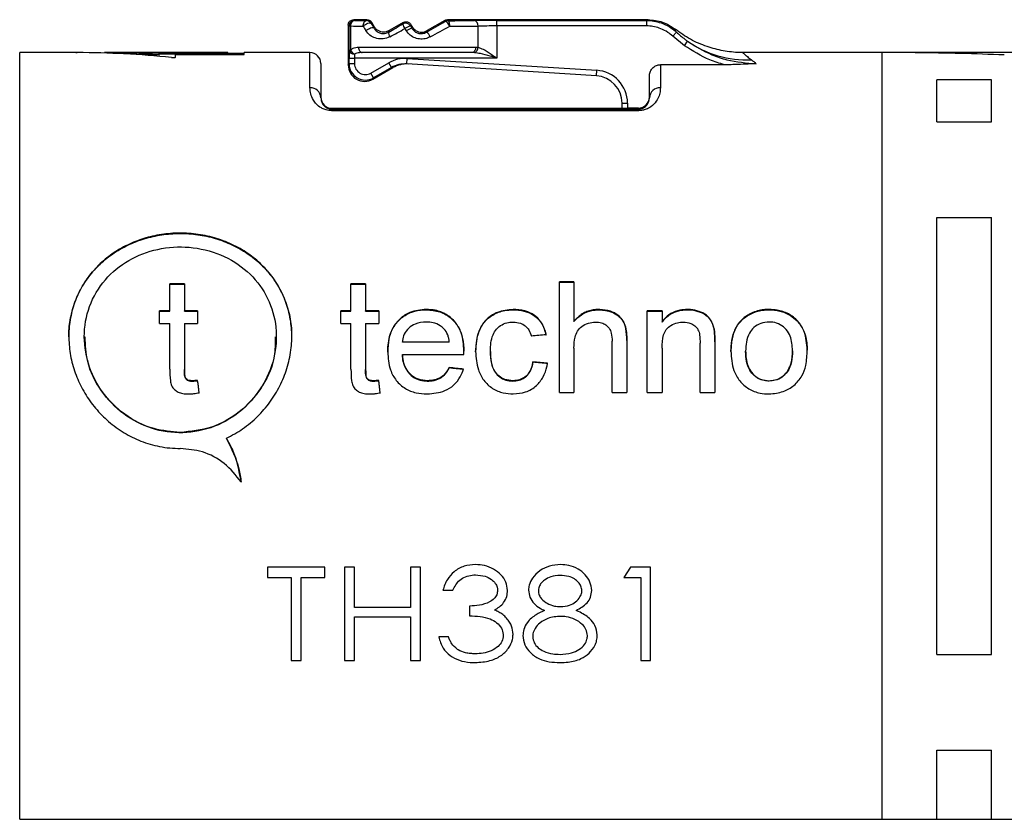
# Model space of a CAD drawing. Units: millimetres. Extents: x 136 to 539, y -41 to 239.
# Drawn here: x 338 to 356, y 122 to 137 of the extents above; entities that cross this region are included whole.
import ezdxf

# ---------------------------------------------------------------- set-up
doc = ezdxf.new("R2010")
doc.units = ezdxf.units.MM
doc.layers.add('TK1', color=7, linetype='Continuous', lineweight=25)

msp = doc.modelspace()

# ---------------------------------------------------------------- linework, layer by layer
at = {"layer": 'TK1', "linetype": 'Continuous'}
for p, q in [((343.654, 136.545), (343.654, 135.818)), ((343.669, 136.53), (343.654, 136.545)), ((343.669, 136.09), (343.669, 136.53)), ((343.669, 136.53), (343.694, 136.53)), ((343.694, 136.53), (343.694, 136.09)), ((343.754, 136.645), (343.769, 136.63)), ((343.996, 136.645), (343.754, 136.645)), ((343.986, 136.628), (343.996, 136.645)), ((343.996, 136.645), (343.996, 136.645)), ((344.083, 136.595), (344.073, 136.578)), ((344.127, 136.518), (344.083, 136.595)), ((344.121, 136.495), (344.127, 136.518)), ((344.127, 136.518), (344.127, 136.518)), ((344.66, 136.595), (344.4, 136.445)), ((344.653, 136.569), (344.66, 136.595)), ((344.66, 136.595), (344.66, 136.595)), ((344.797, 136.558), (344.79, 136.532)), ((344.82, 136.518), (344.797, 136.558)), ((344.797, 136.558), (344.797, 136.558)), ((344.813, 136.492), (344.82, 136.518)), ((344.82, 136.518), (344.82, 136.518)), ((345.416, 136.632), (345.093, 136.445)), ((345.416, 136.632), (345.416, 136.632)), ((345.421, 136.613), (345.416, 136.632)), ((345.466, 136.645), (345.471, 136.627)), ((345.466, 136.645), (345.466, 136.645)), ((349.129, 136.645), (345.466, 136.645)), ((346.025, 136.142), (346.025, 136.529)), ((346.367, 136.631), (349.104, 136.631)), ((346.367, 136.531), (346.367, 136.631)), ((346.367, 136.531), (346.367, 135.945)), ((349.104, 136.531), (346.367, 136.531)), ((349.104, 136.631), (349.129, 136.645)), ((349.104, 136.531), (349.104, 136.631)), ((344.4, 136.445), (344.393, 136.419)), ((344.4, 136.445), (344.4, 136.445)), ((345.093, 136.445), (345.086, 136.419)), ((345.093, 136.445), (345.093, 136.445)), ((349.579, 136.345), (349.646, 136.419)), ((349.793, 136.17), (349.579, 136.345)), ((343.842, 136.145), (345.981, 136.145)), ((345.981, 136.145), (346.025, 136.142)), ((349.793, 136.17), (349.851, 136.252)), ((338.681, 136.045), (337.654, 136.045)), ((337.654, 122.045), (337.654, 136.045)), ((338.704, 136.045), (338.692, 136.045)), ((341.452, 136.045), (339.202, 136.045)), ((339.202, 136.036), (339.202, 136.045)), ((340.202, 136.035), (341.452, 136.035)), ((340.202, 136.017), (340.202, 136.035)), ((340.202, 135.997), (340.202, 136.017)), ((341.452, 136.015), (340.202, 136.015)), ((340.502, 135.962), (340.502, 136.012)), ((340.502, 136.012), (341.752, 136.012)), ((341.452, 136.035), (341.452, 136.045)), ((341.452, 136.015), (341.452, 136.035)), ((341.752, 136.025), (341.452, 136.025)), ((342.954, 136.045), (341.752, 136.045)), ((341.752, 136.012), (341.752, 136.045)), ((342.954, 135.402), (342.954, 136.045)), ((343.668, 135.945), (343.768, 135.945)), ((343.668, 135.843), (343.668, 135.945)), ((343.669, 136.09), (343.694, 136.09)), ((343.768, 135.945), (343.768, 135.843)), ((346.367, 135.945), (343.768, 135.945)), ((345.915, 136.045), (343.907, 136.045)), ((345.957, 136.043), (345.915, 136.045)), ((353.404, 136.045), (350.861, 136.045)), ((353.904, 136.045), (353.404, 136.045)), ((353.404, 135.939), (353.404, 136.045)), ((355.904, 136.045), (353.904, 136.045)), ((343.154, 135.845), (343.154, 135.22)), ((343.654, 135.818), (343.668, 135.843)), ((343.654, 135.818), (343.654, 135.818)), ((343.668, 135.843), (343.768, 135.843)), ((344.068, 135.67), (344.394, 135.858)), ((344.104, 135.558), (344.469, 135.77)), ((344.444, 135.771), (344.118, 135.583)), ((344.444, 135.771), (344.394, 135.858)), ((344.47, 135.77), (344.444, 135.771)), ((344.47, 135.77), (344.469, 135.77)), ((344.725, 135.837), (344.731, 135.937)), ((348.185, 135.621), (344.725, 135.837)), ((344.731, 135.937), (348.191, 135.721)), ((349.354, 135.823), (349.354, 135.402)), ((350.524, 135.823), (349.354, 135.823)), ((353.404, 122.045), (353.404, 135.939)), ((344.118, 135.583), (344.068, 135.67)), ((344.118, 135.583), (344.104, 135.558)), ((348.185, 135.621), (348.191, 135.721)), ((349.154, 135.22), (349.154, 135.616)), ((344.104, 135.558), (344.104, 135.558)), ((355.404, 135.55), (354.404, 135.55)), ((354.404, 134.78), (354.404, 135.55)), ((355.404, 134.78), (355.404, 135.55)), ((348.654, 135.122), (348.754, 135.122)), ((348.654, 135.03), (348.654, 135.122)), ((348.754, 135.122), (348.754, 135.03)), ((343.354, 135.029), (348.666, 135.03)), ((343.354, 135.029), (343.354, 135.014)), ((343.354, 134.983), (343.354, 135.014)), ((343.354, 135.014), (348.954, 135.014)), ((348.954, 134.983), (343.354, 134.983)), ((348.954, 135.03), (348.754, 135.03)), ((348.954, 135.014), (348.954, 135.03)), ((348.954, 134.983), (348.954, 135.014)), ((354.404, 134.78), (355.404, 134.78)), ((354.404, 133.036), (355.404, 133.036)), ((354.404, 125.054), (354.404, 133.036)), ((355.404, 125.054), (355.404, 133.036)), ((340.663, 131.82), (340.395, 131.82)), ((340.395, 131.329), (340.395, 131.82)), ((340.395, 131.814), (340.663, 131.814)), ((340.663, 131.82), (340.663, 131.329)), ((343.972, 131.82), (343.704, 131.82)), ((343.704, 131.329), (343.704, 131.82)), ((343.704, 131.814), (343.972, 131.814)), ((343.972, 131.82), (343.972, 131.329)), ((347.776, 131.856), (347.509, 131.856)), ((347.509, 129.839), (347.509, 131.856)), ((347.509, 131.85), (347.776, 131.85)), ((347.776, 131.856), (347.776, 131.138)), ((340.395, 131.329), (340.207, 131.329)), ((340.207, 131.099), (340.207, 131.329)), ((340.207, 131.322), (340.395, 131.322)), ((340.395, 131.322), (340.395, 131.329)), ((340.904, 131.329), (340.663, 131.329)), ((340.663, 131.322), (340.663, 131.329)), ((340.663, 131.322), (340.904, 131.322)), ((340.904, 131.329), (340.904, 131.099)), ((343.704, 131.329), (343.517, 131.329)), ((343.517, 131.099), (343.517, 131.329)), ((343.517, 131.322), (343.704, 131.322)), ((343.704, 131.322), (343.704, 131.329)), ((344.213, 131.329), (343.972, 131.329)), ((343.972, 131.322), (343.972, 131.329)), ((343.972, 131.322), (344.213, 131.322)), ((344.213, 131.329), (344.213, 131.099)), ((345.08, 131.348), (345.08, 131.354)), ((346.667, 131.348), (346.667, 131.354)), ((348.224, 131.348), (348.224, 131.354)), ((349.384, 131.329), (349.116, 131.329)), ((349.116, 129.839), (349.116, 131.329)), ((349.116, 131.322), (349.384, 131.322)), ((349.384, 131.329), (349.384, 131.126)), ((349.849, 131.348), (349.849, 131.354)), ((351.34, 131.348), (351.34, 131.354)), ((340.207, 131.099), (340.395, 131.099)), ((340.395, 130.266), (340.395, 131.099)), ((340.663, 131.099), (340.663, 130.257)), ((340.663, 131.099), (340.904, 131.099)), ((343.517, 131.099), (343.704, 131.099)), ((343.704, 130.266), (343.704, 131.099)), ((343.972, 131.099), (343.972, 130.257)), ((343.972, 131.099), (344.213, 131.099)), ((347.776, 131.132), (347.776, 131.138)), ((349.384, 131.12), (349.384, 131.126)), ((350.873, 131.188), (350.873, 131.195)), ((350.335, 130.996), (350.335, 131.002)), ((338.834, 130.86), (338.834, 130.853)), ((342.341, 130.853), (342.341, 130.859)), ((344.642, 130.764), (345.499, 130.764)), ((344.642, 130.758), (344.642, 130.764)), ((345.499, 130.758), (344.642, 130.758)), ((345.499, 130.758), (345.499, 130.764)), ((348.473, 129.839), (348.473, 130.775)), ((348.741, 130.788), (348.741, 129.839)), ((350.08, 129.839), (350.08, 130.739)), ((350.348, 130.761), (350.348, 129.839)), ((345.766, 130.529), (345.767, 130.596)), ((346.249, 130.589), (346.249, 130.596)), ((347.776, 130.649), (347.776, 129.839)), ((349.384, 130.648), (349.384, 129.839)), ((350.911, 130.589), (350.911, 130.595)), ((351.768, 130.597), (351.768, 130.603)), ((344.642, 130.529), (345.766, 130.529)), ((344.642, 130.523), (344.642, 130.529)), ((347.026, 130.391), (347.026, 130.398)), ((340.663, 130.25), (340.663, 130.257)), ((343.972, 130.25), (343.972, 130.257)), ((345.496, 130.286), (345.496, 130.292)), ((340.799, 130.047), (340.799, 130.053)), ((340.904, 130.053), (340.904, 130.06)), ((344.108, 130.047), (344.108, 130.053)), ((344.213, 130.053), (344.213, 130.06)), ((345.098, 130.047), (345.098, 130.053)), ((346.658, 130.047), (346.658, 130.053)), ((351.34, 130.047), (351.34, 130.053)), ((347.509, 129.839), (347.776, 129.839)), ((348.473, 129.839), (348.741, 129.839)), ((349.116, 129.839), (349.384, 129.839)), ((350.08, 129.839), (350.348, 129.839)), ((341.428, 128.998), (341.428, 129.005)), ((343.229, 126.649), (342.178, 126.649)), ((342.178, 126.649), (342.178, 126.461)), ((343.229, 126.461), (343.229, 126.649)), ((343.768, 126.649), (343.588, 126.649)), ((343.588, 126.649), (343.588, 124.946)), ((343.768, 125.915), (343.768, 126.649)), ((344.972, 126.649), (344.793, 126.649)), ((344.793, 126.649), (344.793, 125.915)), ((344.972, 124.946), (344.972, 126.649)), ((348.807, 126.649), (348.689, 126.461)), ((349.176, 126.649), (348.807, 126.649)), ((349.176, 124.946), (349.176, 126.649)), ((342.178, 126.461), (342.614, 126.461)), ((342.614, 126.461), (342.614, 124.946)), ((342.793, 124.946), (342.793, 126.461)), ((342.793, 126.461), (343.229, 126.461)), ((348.689, 126.461), (348.997, 126.461)), ((348.997, 126.461), (348.997, 124.946)), ((345.383, 126.23), (345.562, 126.23)), ((344.793, 125.915), (343.768, 125.915)), ((345.87, 125.938), (345.87, 125.761)), ((343.768, 124.946), (343.768, 125.74)), ((343.768, 125.74), (344.793, 125.74)), ((344.793, 125.74), (344.793, 124.946)), ((345.485, 125.376), (345.306, 125.376)), ((354.404, 125.054), (355.404, 125.054)), ((342.614, 124.946), (342.793, 124.946)), ((343.588, 124.946), (343.768, 124.946)), ((344.793, 124.946), (344.972, 124.946)), ((348.997, 124.946), (349.176, 124.946)), ((354.404, 123.31), (355.404, 123.31)), ((354.404, 122.045), (354.404, 123.31)), ((355.404, 122.045), (355.404, 123.31)), ((337.654, 122.045), (353.404, 122.045)), ((353.404, 122.045), (354.404, 122.045)), ((354.404, 122.045), (355.404, 122.045)), ((355.404, 122.045), (356.404, 122.045))]:
    msp.add_line(p, q, dxfattribs=at)
at = {"layer": 'TK1', "linetype": 'Continuous', "flags": 128}
for points in [[(343.926, 136.528), (343.927, 136.548), (343.931, 136.566), (343.936, 136.584), (343.944, 136.599), (343.953, 136.611), (343.963, 136.621), (343.975, 136.626), (343.986, 136.628)], [(343.926, 136.528), (343.945, 136.544), (343.967, 136.558), (343.99, 136.57), (344.013, 136.579), (344.034, 136.585), (344.052, 136.587), (344.065, 136.585), (344.073, 136.578)], [(343.977, 136.445), (343.996, 136.46), (344.018, 136.474), (344.041, 136.485), (344.063, 136.495), (344.084, 136.5), (344.101, 136.502), (344.113, 136.501), (344.121, 136.495)], [(345.508, 136.527), (345.497, 136.546), (345.486, 136.564), (345.473, 136.58), (345.461, 136.594), (345.449, 136.605), (345.438, 136.612), (345.428, 136.614), (345.421, 136.613)], [(345.508, 136.527), (345.507, 136.546), (345.505, 136.565), (345.502, 136.582), (345.497, 136.597), (345.491, 136.609), (345.485, 136.619), (345.478, 136.624), (345.471, 136.627)], [(343.842, 136.145), (343.843, 136.126), (343.847, 136.107), (343.853, 136.089), (343.861, 136.074), (343.871, 136.062), (343.882, 136.053), (343.895, 136.047), (343.907, 136.045)], [(345.981, 136.145), (345.98, 136.126), (345.976, 136.107), (345.97, 136.089), (345.962, 136.074), (345.952, 136.062), (345.941, 136.053), (345.928, 136.047), (345.915, 136.045)]]:
    msp.add_lwpolyline(points, dxfattribs=at)
at = {"layer": 'TK1', "linetype": 'Continuous'}
for centre, radius, start, end in [((343.769, 136.53), 0.1, 90.0051, 179.9949), ((343.784, 136.541), 0.0908, 99.7561, 186.6123), ((343.986, 136.528), 0.1, 30.0027, 89.9973), ((344.703, 136.482), 0.1, 30.0051, 119.9949), ((344.856, 136.603), 0.206, 189.5862, 215.9447), ((344.932, 136.12), 0.436, 109.1197, 123.8917), ((344.98, 136.039), 0.482, 110.2677, 123.4459), ((345.471, 136.527), 0.1, 90.0012, 119.9988), ((345.936, 136.542), 0.0896, 351.83, 76.969), ((344.489, 136.395), 0.0984, 165.7749, 219.3972), ((344.939, 136.241), 0.23, 23.1943, 50.3384), ((345.92, 136.142), 0.105, 290.4747, 359.7793), ((350.937, 137.813), 1.902, 235.1984, 272.3837), ((342.954, 135.845), 0.2, 0, 90), ((343.757, 136.107), 0.0903, 190.8842, 277.1851), ((343.833, 136.159), 0.155, 206.235, 245.5456), ((348.154, 135.122), 0.5, 0, 86.4221), ((348.154, 135.122), 0.6, 0, 86.4221), ((342.963, 135.211), 0.191, 2.8899, 92.6242), ((349.345, 135.211), 0.191, 87.3758, 177.1101), ((348.954, 135.23), 0.2, 270, 0)]:
    msp.add_arc(centre, radius, start, end, dxfattribs=at)
for centre, major_axis, ratio, start_param, end_param in [((344.911, 136.539), (1.627, 0), 0.00819, 3.866596, 4.061471), ((344.911, 136.639), (1.527, 0), 0.008727, 3.866596, 4.061471), ((344.911, 134.947), (-1.627, 2.644), 0.004497, 0.927189, 0.965954), ((344.998, 134.997), (-1.527, 2.644), 0.004363, 0.927436, 0.966201), ((344.861, 136.704), (1.527, 0.881), 0.007558, 4.396375, 4.571032), ((344.911, 136.618), (1.627, 0.881), 0.007311, 4.396777, 4.571434), ((344.911, 136.147), (-1.627, 2.644), 0.004497, 1.441113, 1.456439), ((344.998, 136.197), (-1.527, 2.644), 0.004363, 1.441361, 1.456686), ((344.861, 136.304), (1.527, 0.881), 0.007558, 4.855631, 5.083442), ((344.911, 136.218), (1.627, 0.881), 0.007311, 4.856033, 5.083844), ((344.911, 136.639), (1.527, 0), 0.008727, 5.087805, 5.466547), ((344.911, 136.539), (1.627, 0), 0.00819, 5.087805, 5.466547), ((346.367, 136.625), (0.6, 0), 0.008727, 1.570796, 2.324955), ((346.367, 136.525), (0.5, 0), 0.010472, 1.570796, 2.324955), ((338.636, 129.045), (11.2, 0), 0.625, 1.410328, 1.564739), ((339.202, 129.045), (11.2, 0), 0.625, 1.481392, 1.570796), ((339.202, 129.045), (11.168, 0), 0.625, 1.481135, 1.539519), ((343.67, 135.945), (0, 0.2), 0.008727, 0.758904, 1.570796), ((343.77, 135.945), (0, 0.1), 0.017454, 0.758904, 1.570796), ((344.694, 135.338), (0.599, -0.037), 0.999876, 1.570796, 2.156899), ((353.492, 129.045), (19.232, 0), 0.36397, 1.4591, 1.542522), ((343.954, 135.818), (0.15, 0.26), 0.999696, 2.094659, 4.188526), ((343.968, 135.843), (0.15, 0.26), 0.999949, 2.094461, 4.188724), ((343.968, 135.843), (0.1, 0.173), 0.999848, 2.094461, 4.188724), ((344.694, 135.338), (0.499, -0.031), 0.999826, 1.570796, 2.156899), ((344.72, 135.337), (0.499, -0.031), 0.999751, 1.570796, 2.156899), ((343.354, 135.229), (0.123, 0.158), 0.999843, 2.233754, 3.804551), ((348.754, 135.031), (0.1, 0), 0.008727, 3.635716, 4.712389), ((346.887, 129.045), (70, 6.766), 0.025642, 1.562878, 1.566705), ((342.317, 129.045), (70, -6.766), 0.025642, 1.50211, 1.505947), ((342.317, 129.045), (69.75, -6.742), 0.025642, 1.501855, 1.505705), ((339.833, 129.045), (68.578, -6.766), 0.026164, 1.486857, 1.490698), ((339.833, 129.045), (68.333, -6.742), 0.026164, 1.486546, 1.490401), ((340.807, 129.045), (-0.807, 7), 0.030442, 4.821946, 4.854344), ((340.807, 129.045), (-0.804, 6.975), 0.030442, 4.821409, 4.853925), ((344.116, 129.045), (-0.807, 7), 0.030442, 4.821946, 4.854344), ((344.116, 129.045), (-0.804, 6.975), 0.030442, 4.821409, 4.853925)]:
    msp.add_ellipse(centre, major_axis=major_axis, ratio=ratio, start_param=start_param, end_param=end_param, dxfattribs=at)
for points, knots in [([(343.654, 136.545), (343.654, 136.552), (343.655, 136.571), (343.667, 136.599), (343.69, 136.624), (343.72, 136.642), (343.743, 136.644), (343.754, 136.645)], [0, 0, 0, 0, 0.141208, 0.355888, 0.570583, 0.785292, 1, 1, 1, 1]), ([(343.996, 136.645), (343.997, 136.645), (344.005, 136.645), (344.023, 136.642), (344.048, 136.632), (344.069, 136.615), (344.079, 136.6), (344.083, 136.594)], [0, 0, 0, 0, 0.027817, 0.22981, 0.500596, 0.798297, 1, 1, 1, 1]), ([(344.121, 136.495), (344.135, 136.475), (344.164, 136.436), (344.226, 136.401), (344.298, 136.388), (344.357, 136.4), (344.387, 136.416), (344.393, 136.419)], [0, 0, 0, 0, 0.226306, 0.45695, 0.705767, 0.938469, 1, 1, 1, 1]), ([(344.4, 136.445), (344.383, 136.437), (344.351, 136.422), (344.299, 136.417), (344.248, 136.423), (344.199, 136.443), (344.156, 136.476), (344.136, 136.504), (344.127, 136.518)], [0, 0, 0, 0, 0.184663, 0.337086, 0.487931, 0.672832, 0.839665, 1, 1, 1, 1]), ([(344.66, 136.595), (344.669, 136.599), (344.684, 136.607), (344.712, 136.61), (344.738, 136.606), (344.762, 136.595), (344.782, 136.579), (344.792, 136.566), (344.797, 136.558)], [0, 0, 0, 0, 0.181938, 0.332776, 0.520826, 0.683497, 0.834115, 1, 1, 1, 1]), ([(344.813, 136.492), (344.826, 136.473), (344.852, 136.437), (344.912, 136.402), (344.978, 136.388), (345.039, 136.396), (345.072, 136.412), (345.086, 136.419)], [0, 0, 0, 0, 0.214718, 0.429105, 0.641409, 0.851628, 1, 1, 1, 1]), ([(344.82, 136.518), (344.831, 136.502), (344.851, 136.473), (344.893, 136.443), (344.94, 136.423), (344.993, 136.416), (345.047, 136.423), (345.078, 136.438), (345.093, 136.445)], [0, 0, 0, 0, 0.1846633, 0.3370856, 0.4879301, 0.6728327, 0.8396655, 1, 1, 1, 1]), ([(345.416, 136.632), (345.42, 136.634), (345.428, 136.638), (345.445, 136.644), (345.458, 136.644), (345.466, 136.645)], [0, 0, 0, 0, 0.2755278, 0.50076, 1, 1, 1, 1]), ([(349.104, 136.631), (349.115, 136.631), (349.215, 136.629), (349.371, 136.595), (349.539, 136.509), (349.614, 136.446), (349.646, 136.419)], [0, 0, 0, 0, 0.053457, 0.505395, 0.788236, 1, 1, 1, 1]), ([(349.579, 136.345), (349.55, 136.369), (349.485, 136.424), (349.337, 136.499), (349.201, 136.529), (349.113, 136.531), (349.104, 136.531)], [0, 0, 0, 0, 0.2117643, 0.4946045, 0.9465429, 1, 1, 1, 1]), ([(349.129, 136.645), (349.22, 136.637), (349.399, 136.621), (349.55, 136.523), (349.624, 136.474)], [0, 0, 0, 0, 0.505791, 1, 1, 1, 1]), ([(344.413, 136.333), (344.403, 136.328), (344.356, 136.304), (344.262, 136.286), (344.147, 136.305), (344.045, 136.356), (343.999, 136.416), (343.977, 136.445)], [0, 0, 0, 0, 0.0644, 0.304043, 0.552309, 0.777802, 1, 1, 1, 1]), ([(345.151, 136.332), (345.129, 136.322), (345.075, 136.297), (344.978, 136.287), (344.873, 136.307), (344.778, 136.358), (344.735, 136.414), (344.714, 136.442)], [0, 0, 0, 0, 0.148017, 0.360719, 0.576012, 0.7902, 1, 1, 1, 1]), ([(349.646, 136.419), (349.641, 136.426), (349.631, 136.441), (349.626, 136.457), (349.624, 136.469), (349.624, 136.472), (349.624, 136.474)], [0, 0, 0, 0, 0.249788, 0.4997, 0.749823, 1, 1, 1, 1]), ([(350.861, 136.045), (350.841, 136.045), (350.721, 136.046), (350.499, 136.07), (350.197, 136.15), (349.897, 136.279), (349.716, 136.408), (349.624, 136.474)], [0, 0, 0, 0, 0.045987, 0.270426, 0.500091, 0.746556, 1, 1, 1, 1]), ([(349.646, 136.419), (349.671, 136.396), (349.721, 136.352), (349.79, 136.297), (349.834, 136.264), (349.851, 136.252)], [0, 0, 0, 0, 0.377985, 0.756786, 1, 1, 1, 1]), ([(343.694, 136.09), (343.709, 136.103), (343.752, 136.138), (343.807, 136.142), (343.842, 136.145)], [0, 0, 0, 0, 0.3592415, 1, 1, 1, 1]), ([(346.025, 136.142), (346.056, 136.131), (346.132, 136.105), (346.248, 136.027), (346.332, 135.969), (346.366, 135.946), (346.367, 135.945)], [0, 0, 0, 0, 0.282229, 0.709395, 0.989519, 1, 1, 1, 1]), ([(350.524, 135.823), (350.434, 135.85), (350.175, 135.93), (349.944, 136.075), (349.793, 136.17)], [0, 0, 0, 0, 0.346253, 1, 1, 1, 1]), ([(349.851, 136.252), (349.996, 136.162), (350.222, 136.021), (350.648, 135.878), (350.925, 135.856), (351.106, 135.842)], [0, 0, 0, 0, 0.379767, 0.595288, 1, 1, 1, 1]), ([(338.683, 136.045), (338.682, 136.045), (338.679, 136.045), (338.683, 136.045), (338.691, 136.045), (338.7, 136.045), (338.704, 136.045)], [0, 0, 0, 0, 0.249821, 0.499832, 0.749842, 1, 1, 1, 1]), ([(340.426, 135.955), (340.431, 135.955), (340.441, 135.954), (340.458, 135.954), (340.474, 135.955), (340.488, 135.956), (340.498, 135.958), (340.502, 135.96), (340.502, 135.962), (340.502, 135.962)], [0, 0, 0, 0, 0.156226, 0.312485, 0.468113, 0.624152, 0.781742, 0.941291, 1, 1, 1, 1]), ([(343.907, 136.045), (343.875, 136.044), (343.827, 136.042), (343.783, 136.024), (343.769, 136.018)], [0, 0, 0, 0, 0.659926, 1, 1, 1, 1]), ([(346.367, 135.945), (346.366, 135.946), (346.325, 135.957), (346.225, 135.986), (346.087, 136.024), (345.993, 136.038), (345.957, 136.043)], [0, 0, 0, 0, 0.011368, 0.294062, 0.724212, 1, 1, 1, 1]), ([(350.861, 136.045), (350.862, 136.043), (350.863, 136.04), (350.892, 136.014), (350.938, 135.974), (350.99, 135.933), (351.016, 135.913)], [0, 0, 0, 0, 0.246101, 0.493656, 0.745946, 1, 1, 1, 1]), ([(354.035, 136.042), (354.015, 136.043), (353.974, 136.043), (353.93, 136.044), (353.907, 136.045), (353.905, 136.045), (353.904, 136.045)], [0, 0, 0, 0, 0.2760133, 0.5520246, 0.8280666, 1, 1, 1, 1]), ([(354.035, 136.042), (354.015, 136.043), (353.974, 136.043), (353.93, 136.044), (353.907, 136.045), (353.905, 136.045), (353.904, 136.045)], [0, 0, 0, 0, 0.276013, 0.552025, 0.828067, 1, 1, 1, 1]), ([(349.154, 135.616), (349.156, 135.64), (349.161, 135.688), (349.197, 135.751), (349.25, 135.798), (349.306, 135.82), (349.341, 135.822), (349.354, 135.823)], [0, 0, 0, 0, 0.224024, 0.44818, 0.668404, 0.881533, 1, 1, 1, 1]), ([(351.106, 135.842), (351.103, 135.842), (351.038, 135.838), (350.912, 135.832), (350.754, 135.826), (350.625, 135.823), (350.558, 135.823), (350.524, 135.823)], [0, 0, 0, 0, 0.015745, 0.3369544, 0.6588447, 0.8291826, 1, 1, 1, 1]), ([(351.016, 135.913), (351.03, 135.902), (351.059, 135.88), (351.09, 135.855), (351.106, 135.842)], [0, 0, 0, 0, 0.499797, 1, 1, 1, 1]), ([(343.354, 134.983), (343.342, 134.984), (343.3, 134.985), (343.23, 135.001), (343.143, 135.041), (343.069, 135.102), (342.973, 135.23), (342.962, 135.328), (342.954, 135.402)], [0, 0, 0, 0, 0.033513, 0.121869, 0.210167, 0.364093, 0.518025, 1, 1, 1, 1]), ([(349.354, 135.402), (349.353, 135.386), (349.351, 135.308), (349.314, 135.189), (349.205, 135.067), (349.109, 135.013), (349.029, 134.988), (348.979, 134.985), (348.954, 134.983)], [0, 0, 0, 0, 0.108524, 0.525713, 0.736619, 0.857631, 0.928842, 1, 1, 1, 1]), ([(343.154, 135.22), (343.157, 135.184), (343.162, 135.137), (343.21, 135.073), (343.246, 135.044), (343.284, 135.025), (343.313, 135.018), (343.334, 135.014), (343.348, 135.014), (343.354, 135.014)], [0, 0, 0, 0, 0.5327766, 0.6935215, 0.8423351, 0.916796, 0.9512313, 0.9790875, 1, 1, 1, 1]), ([(348.954, 135.014), (348.961, 135.014), (348.974, 135.014), (348.999, 135.018), (349.035, 135.029), (349.082, 135.058), (349.135, 135.118), (349.152, 135.175), (349.153, 135.212), (349.154, 135.22)], [0, 0, 0, 0, 0.027226, 0.045929, 0.099317, 0.206955, 0.420902, 0.878253, 1, 1, 1, 1]), ([(341.428, 129.005), (341.479, 129.03), (341.582, 129.082), (341.728, 129.175), (341.868, 129.281), (341.998, 129.399), (342.157, 129.568), (342.295, 129.756), (342.407, 129.958), (342.503, 130.168), (342.571, 130.388), (342.609, 130.61), (342.629, 130.83), (342.62, 131.047), (342.583, 131.257), (342.53, 131.46), (342.451, 131.653), (342.348, 131.833), (342.228, 132.006), (342.085, 132.165), (341.921, 132.305), (341.742, 132.434), (341.543, 132.542), (341.332, 132.625), (341.114, 132.692), (340.887, 132.734), (340.659, 132.75), (340.434, 132.748), (340.213, 132.723), (339.999, 132.674), (339.792, 132.609), (339.594, 132.523), (339.409, 132.415), (339.232, 132.292), (339.071, 132.146), (338.931, 131.982), (338.837, 131.849), (338.755, 131.708), (338.684, 131.557), (338.629, 131.402), (338.575, 131.19), (338.549, 130.972), (338.552, 130.753), (338.573, 130.537), (338.621, 130.324), (338.695, 130.119), (338.785, 129.918), (338.9, 129.727), (339.037, 129.55), (339.19, 129.382), (339.365, 129.231), (339.558, 129.103), (339.71, 129.02), (339.869, 128.949), (340.036, 128.892), (340.213, 128.849), (340.397, 128.821), (340.524, 128.818), (340.587, 128.816)], [0, 0, 0, 0, 0.014289, 0.0286798, 0.0433867, 0.0582012, 0.0724896, 0.1015491, 0.1163572, 0.1306258, 0.1596783, 0.1745044, 0.1882794, 0.2163155, 0.2306115, 0.2441522, 0.2716761, 0.2856868, 0.2995668, 0.327771, 0.3421245, 0.3564438, 0.3855727, 0.4004217, 0.4145999, 0.4434737, 0.4582115, 0.4718419, 0.4995756, 0.5137107, 0.5272568, 0.5547826, 0.5687885, 0.5828228, 0.6113461, 0.6258669, 0.6402222, 0.6546798, 0.6694654, 0.6843674, 0.6983885, 0.7269374, 0.7415046, 0.7550802, 0.7826906, 0.7967554, 0.8104232, 0.8381955, 0.8523272, 0.8664798, 0.8952511, 0.9099042, 0.9242357, 0.9386708, 0.9534398, 0.9683274, 0.9840889, 1, 1, 1, 1]), ([(338.553, 130.854), (338.553, 130.878), (338.551, 130.955), (338.568, 131.137), (338.611, 131.343), (338.681, 131.54), (338.767, 131.73), (338.877, 131.908), (339.011, 132.071), (339.122, 132.185), (339.245, 132.292), (339.379, 132.389), (339.52, 132.474), (339.712, 132.571), (339.916, 132.645), (340.127, 132.697), (340.344, 132.733), (340.564, 132.746), (340.785, 132.735), (341.003, 132.709), (341.216, 132.658), (341.42, 132.585), (341.617, 132.498), (341.802, 132.388), (341.972, 132.257), (342.091, 132.148), (342.201, 132.028), (342.301, 131.898), (342.389, 131.759), (342.463, 131.614), (342.524, 131.462), (342.572, 131.302), (342.603, 131.14), (342.623, 130.99), (342.619, 130.895), (342.617, 130.854)], [0, 0, 0, 0, 0.01172, 0.037052, 0.088577, 0.114827, 0.140271, 0.191973, 0.218281, 0.244628, 0.271151, 0.298231, 0.325504, 0.350762, 0.402076, 0.428197, 0.453439, 0.504782, 0.530948, 0.55619, 0.607521, 0.633664, 0.65921, 0.711111, 0.737518, 0.764054, 0.79077, 0.818059, 0.845549, 0.872201, 0.899047, 0.926517, 0.954209, 0.979953, 1, 1, 1, 1]), ([(340.587, 129.109), (340.781, 129.129), (341.168, 129.168), (341.686, 129.467), (342.088, 129.907), (342.325, 130.455), (342.364, 131.032), (342.21, 131.57), (341.882, 132.022), (341.406, 132.348), (340.834, 132.511), (340.24, 132.494), (339.692, 132.308), (339.238, 131.967), (338.926, 131.492), (338.802, 130.934), (338.878, 130.362), (339.136, 129.837), (339.554, 129.416), (340.063, 129.154), (340.425, 129.123), (340.587, 129.109)], [0, 0, 0, 0, 0.052538, 0.105036, 0.158576, 0.212844, 0.265999, 0.317986, 0.370462, 0.424363, 0.478506, 0.531203, 0.583045, 0.63592, 0.690122, 0.743914, 0.796246, 0.848302, 0.901613, 0.955897, 1, 1, 1, 1]), ([(345.08, 131.354), (344.976, 131.345), (344.799, 131.328), (344.592, 131.19), (344.459, 131.022), (344.385, 130.811), (344.378, 130.66), (344.374, 130.582)], [0, 0, 0, 0, 0.255439, 0.434784, 0.613744, 0.799684, 1, 1, 1, 1]), ([(344.374, 130.575), (344.374, 130.582), (344.376, 130.69), (344.395, 130.854), (344.489, 131.06), (344.621, 131.21), (344.81, 131.316), (344.972, 131.345), (345.061, 131.347), (345.08, 131.348)], [0, 0, 0, 0, 0.01738, 0.275893, 0.416972, 0.595271, 0.777636, 0.954183, 1, 1, 1, 1]), ([(345.767, 130.596), (345.76, 130.71), (345.747, 130.897), (345.62, 131.127), (345.453, 131.271), (345.262, 131.345), (345.134, 131.352), (345.08, 131.354)], [0, 0, 0, 0, 0.296363, 0.486014, 0.675959, 0.86129, 1, 1, 1, 1]), ([(345.08, 131.348), (345.164, 131.341), (345.332, 131.328), (345.541, 131.202), (345.681, 131.028), (345.756, 130.819), (345.763, 130.669), (345.767, 130.59)], [0, 0, 0, 0, 0.211855, 0.425924, 0.60713, 0.79298, 1, 1, 1, 1]), ([(346.667, 131.354), (346.569, 131.344), (346.403, 131.328), (346.2, 131.209), (346.06, 131.034), (345.991, 130.817), (345.984, 130.658), (345.981, 130.589)], [0, 0, 0, 0, 0.246079, 0.416035, 0.5868, 0.820925, 1, 1, 1, 1]), ([(345.981, 130.582), (345.991, 130.71), (346.005, 130.903), (346.131, 131.133), (346.295, 131.268), (346.484, 131.338), (346.615, 131.345), (346.667, 131.348)], [0, 0, 0, 0, 0.329102, 0.498628, 0.669233, 0.868882, 1, 1, 1, 1]), ([(347.267, 130.894), (347.248, 130.963), (347.213, 131.088), (347.088, 131.232), (346.922, 131.326), (346.773, 131.352), (346.683, 131.354), (346.667, 131.354)], [0, 0, 0, 0, 0.263969, 0.472426, 0.68095, 0.940585, 1, 1, 1, 1]), ([(346.667, 131.348), (346.733, 131.344), (346.858, 131.337), (347.03, 131.267), (347.134, 131.175), (347.217, 131.056), (347.251, 130.965), (347.266, 130.894), (347.267, 130.887)], [0, 0, 0, 0, 0.235188, 0.442496, 0.651404, 0.731548, 0.974868, 1, 1, 1, 1]), ([(348.224, 131.354), (348.193, 131.353), (348.128, 131.351), (348.035, 131.327), (347.947, 131.288), (347.876, 131.239), (347.819, 131.188), (347.791, 131.155), (347.776, 131.138)], [0, 0, 0, 0, 0.182382, 0.369396, 0.552341, 0.741496, 0.870068, 1, 1, 1, 1]), ([(347.776, 131.132), (347.776, 131.132), (347.822, 131.184), (347.917, 131.275), (348.081, 131.34), (348.183, 131.346), (348.224, 131.348)], [0, 0, 0, 0, 0.000318, 0.411883, 0.763547, 1, 1, 1, 1]), ([(348.741, 130.788), (348.739, 130.861), (348.736, 130.982), (348.685, 131.144), (348.584, 131.258), (348.433, 131.335), (348.306, 131.352), (348.232, 131.354), (348.224, 131.354)], [0, 0, 0, 0, 0.250129, 0.41383, 0.5795681, 0.7544169, 0.9733111, 1, 1, 1, 1]), ([(348.224, 131.348), (348.229, 131.348), (348.311, 131.346), (348.443, 131.327), (348.576, 131.252), (348.659, 131.17), (348.734, 131.023), (348.74, 130.881), (348.741, 130.784), (348.741, 130.782)], [0, 0, 0, 0, 0.016426, 0.271867, 0.432656, 0.522801, 0.667492, 0.992232, 1, 1, 1, 1]), ([(349.849, 131.354), (349.803, 131.352), (349.698, 131.347), (349.543, 131.289), (349.44, 131.201), (349.395, 131.141), (349.384, 131.126)], [0, 0, 0, 0, 0.252294, 0.577831, 0.893353, 1, 1, 1, 1]), ([(349.384, 131.12), (349.401, 131.142), (349.452, 131.209), (349.567, 131.295), (349.715, 131.342), (349.81, 131.346), (349.849, 131.348)], [0, 0, 0, 0, 0.158242, 0.476476, 0.786765, 1, 1, 1, 1]), ([(350.335, 131.002), (350.319, 131.056), (350.293, 131.149), (350.193, 131.262), (350.061, 131.326), (349.939, 131.352), (349.868, 131.354), (349.849, 131.354)], [0, 0, 0, 0, 0.259783, 0.44557, 0.67814, 0.91497, 1, 1, 1, 1]), ([(349.849, 131.348), (349.858, 131.348), (349.923, 131.347), (350.041, 131.327), (350.178, 131.265), (350.289, 131.153), (350.317, 131.056), (350.335, 130.996)], [0, 0, 0, 0, 0.041826, 0.289886, 0.535349, 0.710506, 1, 1, 1, 1]), ([(351.34, 131.354), (351.319, 131.354), (351.277, 131.353), (351.196, 131.344), (351.099, 131.323), (351.005, 131.283), (350.929, 131.239), (350.892, 131.21), (350.873, 131.195)], [0, 0, 0, 0, 0.125314, 0.251201, 0.478591, 0.713006, 0.855643, 1, 1, 1, 1]), ([(350.873, 131.188), (350.873, 131.189), (350.916, 131.222), (351.021, 131.293), (351.186, 131.342), (351.299, 131.346), (351.34, 131.348)], [0, 0, 0, 0, 0.003267, 0.326813, 0.756758, 1, 1, 1, 1]), ([(352.036, 130.615), (352.028, 130.731), (352.014, 130.921), (351.873, 131.146), (351.699, 131.283), (351.51, 131.347), (351.389, 131.352), (351.34, 131.354)], [0, 0, 0, 0, 0.303792, 0.495449, 0.68733, 0.876139, 1, 1, 1, 1]), ([(351.34, 131.348), (351.405, 131.344), (351.543, 131.336), (351.72, 131.26), (351.87, 131.137), (351.989, 130.958), (352.033, 130.766), (352.035, 130.643), (352.036, 130.609)], [0, 0, 0, 0, 0.166576, 0.351916, 0.48743, 0.67391, 0.910305, 1, 1, 1, 1]), ([(345.079, 131.125), (345.009, 131.119), (344.892, 131.108), (344.754, 131.018), (344.672, 130.911), (344.648, 130.819), (344.643, 130.772), (344.642, 130.764)], [0, 0, 0, 0, 0.323899, 0.545734, 0.768292, 0.961546, 1, 1, 1, 1]), ([(345.401, 131.002), (345.379, 131.022), (345.322, 131.072), (345.209, 131.117), (345.121, 131.123), (345.079, 131.125)], [0, 0, 0, 0, 0.252148, 0.645772, 1, 1, 1, 1]), ([(346.249, 130.596), (346.254, 130.697), (346.262, 130.842), (346.358, 131.002), (346.459, 131.082), (346.569, 131.12), (346.64, 131.124), (346.668, 131.125)], [0, 0, 0, 0, 0.395141, 0.560823, 0.726724, 0.889049, 1, 1, 1, 1]), ([(346.668, 131.125), (346.712, 131.121), (346.791, 131.115), (346.89, 131.059), (346.963, 130.977), (346.987, 130.907), (347, 130.868)], [0, 0, 0, 0, 0.283407, 0.5052452, 0.7273417, 1, 1, 1, 1]), ([(347.776, 130.649), (347.779, 130.717), (347.782, 130.824), (347.833, 130.962), (347.919, 131.053), (348.034, 131.113), (348.122, 131.121), (348.164, 131.125)], [0, 0, 0, 0, 0.293496, 0.461633, 0.630984, 0.821491, 1, 1, 1, 1]), ([(348.164, 131.125), (348.204, 131.123), (348.272, 131.118), (348.362, 131.075), (348.425, 131.01), (348.467, 130.906), (348.471, 130.824), (348.473, 130.775)], [0, 0, 0, 0, 0.216693, 0.376027, 0.535919, 0.720189, 1, 1, 1, 1]), ([(349.384, 130.648), (349.387, 130.73), (349.392, 130.848), (349.456, 130.993), (349.549, 131.07), (349.658, 131.118), (349.738, 131.123), (349.774, 131.125)], [0, 0, 0, 0, 0.347106, 0.506302, 0.66763, 0.848187, 1, 1, 1, 1]), ([(349.774, 131.125), (349.821, 131.121), (349.897, 131.114), (349.989, 131.058), (350.05, 130.984), (350.078, 130.873), (350.079, 130.789), (350.08, 130.739)], [0, 0, 0, 0, 0.23658, 0.393233, 0.550593, 0.733146, 1, 1, 1, 1]), ([(350.873, 131.195), (350.846, 131.17), (350.792, 131.119), (350.732, 131.026), (350.688, 130.924), (350.661, 130.817), (350.646, 130.706), (350.644, 130.632), (350.643, 130.595)], [0, 0, 0, 0, 0.163922, 0.33281, 0.497011, 0.66496, 0.83169, 1, 1, 1, 1]), ([(350.643, 130.588), (350.644, 130.619), (350.646, 130.723), (350.673, 130.889), (350.75, 131.066), (350.834, 131.15), (350.873, 131.188)], [0, 0, 0, 0, 0.138882, 0.470906, 0.75477, 1, 1, 1, 1]), ([(351.34, 131.125), (351.29, 131.121), (351.188, 131.112), (351.061, 131.033), (350.965, 130.914), (350.917, 130.763), (350.913, 130.65), (350.911, 130.595)], [0, 0, 0, 0, 0.1928729, 0.3873289, 0.5576839, 0.7836094, 1, 1, 1, 1]), ([(351.768, 130.603), (351.763, 130.694), (351.754, 130.832), (351.658, 130.993), (351.546, 131.083), (351.432, 131.122), (351.363, 131.124), (351.34, 131.125)], [0, 0, 0, 0, 0.356732, 0.543483, 0.730675, 0.913398, 1, 1, 1, 1]), ([(345.499, 130.764), (345.496, 130.786), (345.49, 130.829), (345.468, 130.914), (345.428, 130.967), (345.401, 131.002)], [0, 0, 0, 0, 0.2517578, 0.5040807, 1, 1, 1, 1]), ([(350.348, 130.761), (350.348, 130.775), (350.348, 130.802), (350.347, 130.843), (350.346, 130.883), (350.344, 130.923), (350.341, 130.963), (350.337, 130.989), (350.335, 131.002)], [0, 0, 0, 0, 0.170113, 0.340236, 0.504752, 0.669338, 0.834433, 1, 1, 1, 1]), ([(350.335, 130.996), (350.335, 130.991), (350.343, 130.949), (350.346, 130.879), (350.348, 130.803), (350.348, 130.765), (350.348, 130.754)], [0, 0, 0, 0, 0.0598225, 0.531275, 0.8716026, 1, 1, 1, 1]), ([(342.318, 130.853), (342.32, 130.735), (342.323, 130.432), (342.116, 129.957), (341.742, 129.503), (341.226, 129.19), (340.639, 129.069), (340.054, 129.154), (339.53, 129.426), (339.121, 129.855), (338.868, 130.358), (338.856, 130.704), (338.85, 130.855)], [0, 0, 0, 0, 0.066263, 0.170129, 0.275964, 0.384344, 0.491897, 0.59635, 0.700351, 0.807155, 0.915729, 1, 1, 1, 1]), ([(344.374, 130.582), (344.382, 130.469), (344.394, 130.284), (344.521, 130.05), (344.687, 129.904), (344.888, 129.823), (345.026, 129.815), (345.094, 129.812)], [0, 0, 0, 0, 0.284916, 0.469884, 0.655334, 0.83028, 1, 1, 1, 1]), ([(345.981, 130.589), (345.988, 130.475), (346, 130.289), (346.12, 130.054), (346.281, 129.904), (346.474, 129.822), (346.606, 129.815), (346.667, 129.812)], [0, 0, 0, 0, 0.2933881, 0.4790484, 0.6654018, 0.8438, 1, 1, 1, 1]), ([(346.658, 130.053), (346.61, 130.057), (346.52, 130.064), (346.406, 130.132), (346.318, 130.231), (346.258, 130.391), (346.253, 130.518), (346.249, 130.596)], [0, 0, 0, 0, 0.185382, 0.342244, 0.498671, 0.694782, 1, 1, 1, 1]), ([(346.249, 130.589), (346.252, 130.525), (346.256, 130.395), (346.312, 130.226), (346.416, 130.117), (346.53, 130.056), (346.615, 130.05), (346.658, 130.047)], [0, 0, 0, 0, 0.2546843, 0.5147814, 0.6739225, 0.8332093, 1, 1, 1, 1]), ([(350.643, 130.595), (350.651, 130.474), (350.663, 130.281), (350.795, 130.042), (350.963, 129.896), (351.156, 129.821), (351.285, 129.814), (351.34, 129.812)], [0, 0, 0, 0, 0.306221, 0.4911, 0.676399, 0.859631, 1, 1, 1, 1]), ([(350.911, 130.595), (350.916, 130.505), (350.923, 130.368), (351.012, 130.202), (351.118, 130.106), (351.235, 130.058), (351.311, 130.054), (351.34, 130.053)], [0, 0, 0, 0, 0.348347, 0.529581, 0.711372, 0.886404, 1, 1, 1, 1]), ([(351.34, 130.047), (351.291, 130.051), (351.192, 130.059), (351.069, 130.137), (350.973, 130.253), (350.918, 130.409), (350.914, 130.527), (350.911, 130.589)], [0, 0, 0, 0, 0.186208, 0.374002, 0.539482, 0.759012, 1, 1, 1, 1]), ([(351.34, 129.812), (351.429, 129.82), (351.592, 129.836), (351.802, 129.959), (351.946, 130.129), (352.027, 130.358), (352.033, 130.521), (352.036, 130.615)], [0, 0, 0, 0, 0.21734, 0.402501, 0.588343, 0.7606, 1, 1, 1, 1]), ([(351.34, 130.053), (351.388, 130.057), (351.483, 130.065), (351.603, 130.139), (351.694, 130.243), (351.759, 130.401), (351.765, 130.526), (351.768, 130.603)], [0, 0, 0, 0, 0.178216, 0.358108, 0.518827, 0.700773, 1, 1, 1, 1]), ([(351.768, 130.597), (351.765, 130.529), (351.76, 130.399), (351.693, 130.228), (351.582, 130.114), (351.462, 130.055), (351.378, 130.049), (351.34, 130.047)], [0, 0, 0, 0, 0.260572, 0.506835, 0.682715, 0.859056, 1, 1, 1, 1]), ([(345.098, 130.053), (345.043, 130.058), (344.933, 130.067), (344.796, 130.152), (344.702, 130.271), (344.655, 130.4), (344.646, 130.488), (344.642, 130.529)], [0, 0, 0, 0, 0.22073, 0.443956, 0.633032, 0.829954, 1, 1, 1, 1]), ([(344.642, 130.523), (344.647, 130.472), (344.658, 130.375), (344.719, 130.233), (344.825, 130.122), (344.961, 130.056), (345.054, 130.05), (345.098, 130.047)], [0, 0, 0, 0, 0.20859, 0.402659, 0.624041, 0.820486, 1, 1, 1, 1]), ([(347.026, 130.398), (347.013, 130.336), (346.992, 130.24), (346.905, 130.132), (346.809, 130.075), (346.722, 130.054), (346.671, 130.053), (346.658, 130.053)], [0, 0, 0, 0, 0.337254, 0.531584, 0.726022, 0.928984, 1, 1, 1, 1]), ([(346.658, 130.047), (346.697, 130.049), (346.771, 130.054), (346.872, 130.101), (346.963, 130.187), (347.009, 130.293), (347.022, 130.368), (347.026, 130.391)], [0, 0, 0, 0, 0.208267, 0.395454, 0.583372, 0.870938, 1, 1, 1, 1]), ([(346.667, 129.812), (346.744, 129.818), (346.899, 129.831), (347.092, 129.952), (347.222, 130.119), (347.275, 130.265), (347.291, 130.351), (347.294, 130.371)], [0, 0, 0, 0, 0.247858, 0.498596, 0.712452, 0.930212, 1, 1, 1, 1]), ([(340.395, 130.266), (340.395, 130.194), (340.396, 130.093), (340.421, 129.961), (340.476, 129.891), (340.548, 129.841), (340.638, 129.815), (340.705, 129.813), (340.742, 129.812)], [0, 0, 0, 0, 0.323278, 0.455663, 0.590177, 0.704562, 0.838969, 1, 1, 1, 1]), ([(340.799, 130.053), (340.78, 130.054), (340.749, 130.055), (340.709, 130.073), (340.684, 130.099), (340.659, 130.16), (340.661, 130.214), (340.663, 130.257)], [0, 0, 0, 0, 0.195312, 0.317535, 0.439976, 0.562557, 1, 1, 1, 1]), ([(340.663, 130.25), (340.663, 130.249), (340.663, 130.224), (340.664, 130.18), (340.668, 130.124), (340.689, 130.087), (340.714, 130.064), (340.752, 130.048), (340.781, 130.047), (340.799, 130.047)], [0, 0, 0, 0, 0.007686, 0.262604, 0.470236, 0.585084, 0.699368, 0.820213, 1, 1, 1, 1]), ([(343.704, 130.266), (343.705, 130.194), (343.706, 130.093), (343.731, 129.961), (343.785, 129.891), (343.858, 129.841), (343.948, 129.815), (344.015, 129.813), (344.051, 129.812)], [0, 0, 0, 0, 0.323278, 0.455663, 0.590177, 0.704562, 0.838969, 1, 1, 1, 1]), ([(344.108, 130.053), (344.089, 130.054), (344.058, 130.055), (344.019, 130.073), (343.993, 130.099), (343.968, 130.16), (343.97, 130.214), (343.972, 130.257)], [0, 0, 0, 0, 0.195312, 0.317535, 0.439976, 0.562557, 1, 1, 1, 1]), ([(343.972, 130.25), (343.972, 130.249), (343.972, 130.224), (343.974, 130.18), (343.977, 130.124), (343.998, 130.087), (344.024, 130.064), (344.062, 130.048), (344.091, 130.047), (344.108, 130.047)], [0, 0, 0, 0, 0.0076864, 0.2626041, 0.4702358, 0.5850838, 0.6993675, 0.8202131, 1, 1, 1, 1]), ([(345.094, 129.812), (345.206, 129.821), (345.383, 129.835), (345.588, 129.968), (345.703, 130.11), (345.742, 130.218), (345.759, 130.266)], [0, 0, 0, 0, 0.378772, 0.601119, 0.823685, 1, 1, 1, 1]), ([(345.496, 130.292), (345.467, 130.241), (345.416, 130.153), (345.289, 130.08), (345.185, 130.056), (345.121, 130.054), (345.098, 130.053)], [0, 0, 0, 0, 0.353759, 0.610149, 0.864846, 1, 1, 1, 1]), ([(345.098, 130.047), (345.115, 130.047), (345.181, 130.049), (345.293, 130.072), (345.41, 130.147), (345.468, 130.229), (345.491, 130.275), (345.496, 130.286)], [0, 0, 0, 0, 0.102279, 0.398505, 0.684332, 0.925976, 1, 1, 1, 1]), ([(340.904, 130.06), (340.895, 130.059), (340.877, 130.057), (340.842, 130.054), (340.816, 130.054), (340.799, 130.053)], [0, 0, 0, 0, 0.250069, 0.500151, 1, 1, 1, 1]), ([(340.799, 130.047), (340.801, 130.047), (340.812, 130.047), (340.832, 130.047), (340.858, 130.049), (340.882, 130.051), (340.897, 130.053), (340.904, 130.053)], [0, 0, 0, 0, 0.064115, 0.314215, 0.564278, 0.814339, 1, 1, 1, 1]), ([(344.213, 130.06), (344.205, 130.059), (344.187, 130.057), (344.161, 130.055), (344.135, 130.053), (344.117, 130.053), (344.108, 130.053)], [0, 0, 0, 0, 0.25005, 0.500113, 0.749932, 1, 1, 1, 1]), ([(344.108, 130.047), (344.11, 130.047), (344.122, 130.047), (344.141, 130.047), (344.168, 130.049), (344.192, 130.051), (344.207, 130.053), (344.213, 130.053)], [0, 0, 0, 0, 0.064115, 0.314215, 0.564278, 0.814339, 1, 1, 1, 1]), ([(340.742, 129.812), (340.758, 129.812), (340.789, 129.812), (340.853, 129.82), (340.899, 129.829), (340.93, 129.835)], [0, 0, 0, 0, 0.250294, 0.500701, 1, 1, 1, 1]), ([(344.051, 129.812), (344.059, 129.812), (344.075, 129.812), (344.099, 129.813), (344.123, 129.815), (344.154, 129.819), (344.193, 129.825), (344.225, 129.832), (344.24, 129.835)], [0, 0, 0, 0, 0.125101, 0.250278, 0.375406, 0.500667, 0.750095, 1, 1, 1, 1]), ([(341.698, 128.206), (341.662, 128.406), (341.612, 128.687), (341.469, 128.933), (341.428, 129.005)], [0, 0, 0, 0, 0.708424, 1, 1, 1, 1]), ([(341.428, 128.998), (341.52, 128.817), (341.65, 128.562), (341.687, 128.281), (341.698, 128.199)], [0, 0, 0, 0, 0.708193, 1, 1, 1, 1]), ([(341.698, 128.206), (341.603, 128.325), (341.412, 128.562), (341.011, 128.776), (340.723, 128.803), (340.587, 128.816)], [0, 0, 0, 0, 0.345018, 0.690475, 1, 1, 1, 1]), ([(345.978, 126.696), (345.907, 126.69), (345.765, 126.679), (345.584, 126.575), (345.446, 126.421), (345.405, 126.297), (345.383, 126.23)], [0, 0, 0, 0, 0.2498818, 0.5016581, 0.7319145, 1, 1, 1, 1]), ([(346.562, 126.224), (346.555, 126.276), (346.542, 126.379), (346.447, 126.515), (346.312, 126.619), (346.149, 126.685), (346.034, 126.692), (345.978, 126.696)], [0, 0, 0, 0, 0.196103, 0.392654, 0.594217, 0.804749, 1, 1, 1, 1]), ([(347.532, 126.696), (347.463, 126.691), (347.328, 126.68), (347.145, 126.591), (347.02, 126.465), (346.955, 126.337), (346.949, 126.26), (346.946, 126.23)], [0, 0, 0, 0, 0.243652, 0.474618, 0.706418, 0.883873, 1, 1, 1, 1]), ([(348.1, 126.225), (348.093, 126.277), (348.08, 126.38), (347.986, 126.517), (347.852, 126.622), (347.695, 126.686), (347.583, 126.693), (347.532, 126.696)], [0, 0, 0, 0, 0.200013, 0.400754, 0.603864, 0.818215, 1, 1, 1, 1]), ([(345.562, 126.23), (345.598, 126.295), (345.654, 126.396), (345.793, 126.48), (345.896, 126.504), (345.959, 126.507), (345.98, 126.507)], [0, 0, 0, 0, 0.425679, 0.655498, 0.884368, 1, 1, 1, 1]), ([(345.98, 126.507), (346.038, 126.503), (346.142, 126.496), (346.264, 126.433), (346.34, 126.361), (346.377, 126.289), (346.381, 126.244), (346.382, 126.225)], [0, 0, 0, 0, 0.310775, 0.548769, 0.736619, 0.886697, 1, 1, 1, 1]), ([(347.522, 126.497), (347.464, 126.493), (347.363, 126.486), (347.242, 126.423), (347.167, 126.352), (347.131, 126.281), (347.127, 126.236), (347.126, 126.217)], [0, 0, 0, 0, 0.311681, 0.546717, 0.737286, 0.88752, 1, 1, 1, 1]), ([(347.92, 126.221), (347.917, 126.248), (347.909, 126.303), (347.859, 126.376), (347.786, 126.441), (347.669, 126.49), (347.576, 126.495), (347.522, 126.497)], [0, 0, 0, 0, 0.161149, 0.322289, 0.496598, 0.709243, 1, 1, 1, 1]), ([(346.382, 126.225), (346.379, 126.198), (346.373, 126.143), (346.318, 126.067), (346.211, 125.995), (346.055, 125.946), (345.93, 125.94), (345.87, 125.938)], [0, 0, 0, 0, 0.134182, 0.269271, 0.434377, 0.729303, 1, 1, 1, 1]), ([(346.328, 125.864), (346.388, 125.905), (346.486, 125.972), (346.554, 126.109), (346.559, 126.188), (346.562, 126.224)], [0, 0, 0, 0, 0.464074, 0.752145, 1, 1, 1, 1]), ([(346.946, 126.23), (346.952, 126.185), (346.962, 126.095), (347.044, 125.981), (347.141, 125.905), (347.211, 125.872), (347.238, 125.859)], [0, 0, 0, 0, 0.276247, 0.553614, 0.826067, 1, 1, 1, 1]), ([(347.126, 126.217), (347.129, 126.191), (347.135, 126.137), (347.193, 126.056), (347.286, 125.983), (347.408, 125.935), (347.492, 125.93), (347.529, 125.928)], [0, 0, 0, 0, 0.153677, 0.307734, 0.552804, 0.802383, 1, 1, 1, 1]), ([(347.529, 125.928), (347.587, 125.933), (347.687, 125.943), (347.812, 126.01), (347.886, 126.094), (347.917, 126.169), (347.92, 126.209), (347.92, 126.221)], [0, 0, 0, 0, 0.306306, 0.534055, 0.763345, 0.931775, 1, 1, 1, 1]), ([(347.816, 125.859), (347.888, 125.899), (347.999, 125.96), (348.088, 126.101), (348.096, 126.183), (348.1, 126.225)], [0, 0, 0, 0, 0.48418, 0.735351, 1, 1, 1, 1]), ([(345.87, 125.761), (345.999, 125.755), (346.178, 125.747), (346.369, 125.639), (346.458, 125.54), (346.482, 125.455), (346.485, 125.412), (346.485, 125.408)], [0, 0, 0, 0, 0.463318, 0.639055, 0.815147, 0.979781, 1, 1, 1, 1]), ([(346.545, 125.718), (346.523, 125.741), (346.482, 125.782), (346.407, 125.83), (346.355, 125.853), (346.328, 125.864)], [0, 0, 0, 0, 0.36403, 0.677958, 1, 1, 1, 1]), ([(346.664, 125.422), (346.659, 125.472), (346.652, 125.55), (346.601, 125.649), (346.564, 125.695), (346.545, 125.718)], [0, 0, 0, 0, 0.4738756, 0.732801, 1, 1, 1, 1]), ([(347.238, 125.859), (347.187, 125.835), (347.068, 125.778), (346.927, 125.661), (346.853, 125.519), (346.847, 125.436), (346.844, 125.399)], [0, 0, 0, 0, 0.251138, 0.579057, 0.815125, 1, 1, 1, 1]), ([(347.534, 125.751), (347.453, 125.745), (347.315, 125.733), (347.157, 125.639), (347.064, 125.54), (347.027, 125.451), (347.024, 125.4), (347.023, 125.384)], [0, 0, 0, 0, 0.3249039, 0.5599883, 0.7574449, 0.9213551, 1, 1, 1, 1]), ([(348.023, 125.399), (348.018, 125.438), (348.007, 125.513), (347.921, 125.617), (347.799, 125.703), (347.656, 125.746), (347.567, 125.75), (347.534, 125.751)], [0, 0, 0, 0, 0.193797, 0.3695, 0.61462, 0.85953, 1, 1, 1, 1]), ([(348.202, 125.412), (348.194, 125.472), (348.18, 125.582), (348.052, 125.734), (347.919, 125.812), (347.831, 125.852), (347.816, 125.859)], [0, 0, 0, 0, 0.303316, 0.563038, 0.922832, 1, 1, 1, 1]), ([(345.306, 125.376), (345.327, 125.305), (345.366, 125.178), (345.505, 125.031), (345.679, 124.941), (345.843, 124.91), (345.942, 124.907), (345.973, 124.906)], [0, 0, 0, 0, 0.2693051, 0.4802563, 0.6914271, 0.9029723, 1, 1, 1, 1]), ([(345.642, 125.153), (345.607, 125.183), (345.553, 125.231), (345.51, 125.311), (345.494, 125.354), (345.485, 125.376)], [0, 0, 0, 0, 0.48597, 0.741323, 1, 1, 1, 1]), ([(345.973, 124.906), (346.064, 124.913), (346.23, 124.924), (346.444, 125.021), (346.587, 125.159), (346.656, 125.301), (346.662, 125.391), (346.664, 125.422)], [0, 0, 0, 0, 0.265089, 0.479374, 0.694565, 0.895048, 1, 1, 1, 1]), ([(346.485, 125.408), (346.48, 125.368), (346.469, 125.293), (346.387, 125.192), (346.27, 125.115), (346.123, 125.072), (346.023, 125.068), (345.976, 125.067)], [0, 0, 0, 0, 0.189905, 0.366365, 0.585485, 0.803997, 1, 1, 1, 1]), ([(346.844, 125.399), (346.851, 125.342), (346.865, 125.228), (346.977, 125.08), (347.131, 124.968), (347.324, 124.914), (347.454, 124.909), (347.52, 124.906)], [0, 0, 0, 0, 0.199364, 0.39974, 0.61262, 0.802034, 1, 1, 1, 1]), ([(347.023, 125.384), (347.029, 125.344), (347.04, 125.268), (347.119, 125.174), (347.234, 125.101), (347.376, 125.062), (347.478, 125.058), (347.522, 125.057)], [0, 0, 0, 0, 0.198783, 0.380564, 0.562922, 0.812668, 1, 1, 1, 1]), ([(347.522, 125.057), (347.594, 125.06), (347.717, 125.067), (347.873, 125.138), (347.97, 125.227), (348.017, 125.32), (348.021, 125.377), (348.023, 125.399)], [0, 0, 0, 0, 0.295696, 0.510461, 0.725006, 0.889684, 1, 1, 1, 1]), ([(348.051, 125.078), (348.091, 125.123), (348.155, 125.193), (348.195, 125.312), (348.2, 125.378), (348.202, 125.412)], [0, 0, 0, 0, 0.462706, 0.726015, 1, 1, 1, 1]), ([(345.976, 125.067), (345.946, 125.068), (345.885, 125.07), (345.776, 125.087), (345.695, 125.12), (345.648, 125.149), (345.642, 125.153)], [0, 0, 0, 0, 0.254449, 0.509321, 0.931379, 1, 1, 1, 1]), ([(347.52, 124.906), (347.57, 124.908), (347.701, 124.912), (347.896, 124.959), (348.004, 125.042), (348.051, 125.078)], [0, 0, 0, 0, 0.255062, 0.671926, 1, 1, 1, 1])]:
    msp.add_open_spline(points, degree=3, knots=knots, dxfattribs=at)

doc.saveas('drawing.dxf')
